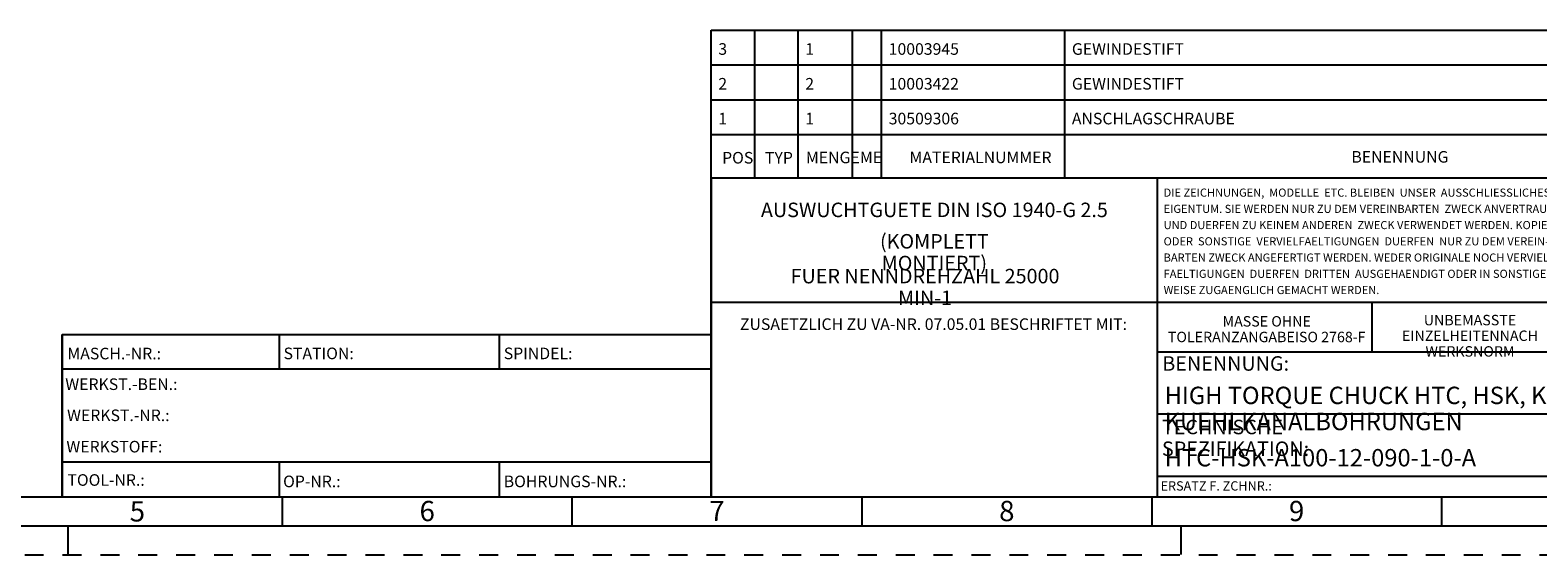
# Model space of a CAD drawing. Units: millimetres. Extents: x 0 to 594, y 0 to 420.
# Drawn here: x 204 to 464, y 0 to 90 of the extents above; entities that cross this region are included whole.
import ezdxf

# ---------------------------------------------------------------- set-up
doc = ezdxf.new("R2010")
doc.units = ezdxf.units.MM
doc.header["$LTSCALE"] = 32.67
doc.linetypes.add('HIDDEN', pattern=[0.2, 0.1, -0.1])
doc.layers.add('607095549-000-00-ED1_FORMAT', color=7, linetype='CONTINUOUS')
doc.styles.get("Standard").update_dxf_attribs({"font": 'TXT.SHX', "width": 0.7})
doc.styles.add('TEXTSTYLE_2', font='TXT.SHX', dxfattribs={"width": 0.675})

msp = doc.modelspace()

# ---------------------------------------------------------------- linework, layer by layer
at = {"layer": '607095549-000-00-ED1_FORMAT', "color": 3, "linetype": 'CONTINUOUS'}
for p, q in [((321, 65), (321, 90.5)), ((321, 90.5), (584, 90.5)), ((328.5, 65), (328.5, 90.5)), ((336, 65), (336, 90.5)), ((345.3988, 65), (345.3988, 90.5)), ((350.3988, 65), (350.3988, 90.5)), ((382, 65), (382, 90.5)), ((321, 84.5), (584, 84.5)), ((321, 78.5), (584, 78.5)), ((321, 72.5), (584, 72.5)), ((321, 65), (584, 65)), ((321, 65), (584, 65)), ((321, 65), (321, 10)), ((209, 38), (321, 38)), ((209, 38), (209, 10)), ((321, 38), (321, 10)), ((10, 10), (209.0001, 10)), ((209, 10), (321, 10)), ((247, 10), (247, 5)), ((297, 5.0599), (297, 10.0599)), ((321, 10), (584, 10)), ((347, 10.0599), (347, 5.0599)), ((397, 10.0599), (397, 5.0599)), ((447, 10.0599), (447, 5.0599)), ((210, 5), (210, 0)), ((402, 5.0599), (402, 0.0599))]:
    msp.add_line(p, q, dxfattribs=at)
at = {"layer": '607095549-000-00-ED1_FORMAT', "color": 7, "linetype": 'CONTINUOUS'}
for p, q in [((321, 72.5), (584, 72.5)), ((321, 10), (321, 72.5)), ((328.5, 65), (328.5, 72.5)), ((336, 65), (336, 72.5)), ((345.3988, 65), (345.3988, 72.5)), ((350.3988, 65), (350.3988, 72.5)), ((382, 65), (382, 72.5)), ((321, 65), (584, 65)), ((398, 10), (398, 65)), ((540, 43.5), (321, 43.5)), ((435, 43.5), (435, 35)), ((209, 10), (209, 38)), ((209.0001, 38), (321.0001, 38)), ((246.5, 32.0048), (246.5, 38)), ((284.5, 32.0048), (284.5, 38)), ((398, 35), (584, 35)), ((321.0001, 32), (209.0001, 32)), ((584, 24.25), (398, 24.25)), ((321.0001, 16), (209.0001, 16)), ((246.5, 10), (246.5, 16)), ((284.5, 10), (284.5, 16)), ((584, 13.5), (398, 13.5)), ((209.0001, 10), (584, 10)), ((5, 5), (589, 5))]:
    msp.add_line(p, q, dxfattribs=at)
at = {"layer": '607095549-000-00-ED1_FORMAT', "color": 6, "linetype": 'HIDDEN'}
msp.add_line((0, 0), (594, 0), dxfattribs=at)

# ---------------------------------------------------------------- texts
at = {"layer": '607095549-000-00-ED1_FORMAT', "color": 2, "linetype": 'CONTINUOUS'}
for s, insert, char_height, width, attachment_point, line_spacing_factor in [('3', (322.225, 88.25), 2, 1.428571, 1, 0.9), ('1', (337.225, 88.25), 2, 1.142857, 1, 0.9), ('10003945', (351.6238, 88.25), 2, 11.857143, 1, 0.9), ('GEWINDESTIFT', (383.225, 88.25), 2, 19.52381, 1, 0.9), ('2', (322.225, 82.25), 2, 1.571429, 1, 0.9), ('2', (337.225, 82.25), 2, 1.571429, 1, 0.9), ('10003422', (351.6238, 82.25), 2, 12, 1, 0.9), ('GEWINDESTIFT', (383.225, 82.25), 2, 19.52381, 1, 0.9), ('1', (322.225, 76.25), 2, 1.142857, 1, 0.9), ('1', (337.225, 76.25), 2, 1.142857, 1, 0.9), ('30509306', (351.6238, 76.25), 2, 12.142857, 1, 0.9), ('ANSCHLAGSCHRAUBE', (383.225, 76.25), 2, 25.333333, 1, 0.9), ('POS', (322.8803, 69.4939), 2, 4.714286, 1, 0.9), ('TYP', (330.2801, 69.4939), 2, 5, 1, 0.9), ('MENGE', (337.3397, 69.5422), 2, 7.714286, 1, 0.9), ('ME', (346.6578, 69.5585), 2, 3.142857, 1, 0.9), ('MATERIALNUMMER', (355.2152, 69.5585), 2, 22, 1, 0.9), ('BENENNUNG', (431.4509, 69.6477), 2, 13.857143, 1, 0.9), ('DIE ZEICHNUNGEN,  MODELLE  ETC. BLEIBEN  UNSER  AUSSCHLIESSLICHES\\PEIGENTUM. SIE WERDEN NUR ZU DEM VEREINBARTEN  ZWECK ANVERTRAUT\\PUND DUERFEN ZU KEINEM ANDEREN  ZWECK VERWENDET WERDEN. KOPIEN\\PODER  SONSTIGE  VERVIELFAELTIGUNGEN  DUERFEN  NUR ZU DEM VEREIN-\\PBARTEN ZWECK ANGEFERTIGT WERDEN. WEDER ORIGINALE NOCH VERVIEL-\\PFAELTIGUNGEN  DUERFEN  DRITTEN  AUSGEHAENDIGT ODER IN SONSTIGER\\PWEISE ZUGAENGLICH GEMACHT WERDEN.', (399.0529, 63.1773), 1.4, 69.233333, 1, 1.2), (' \\PAUSWUCHTGUETE DIN ISO 1940-G 2.5', (359.5, 63.25), 2.5, 62.738095, 2, 0.60006), (' \\P(KOMPLETT MONTIERT)', (359.5, 59.0797), 2.5, 35.535714, 2, 0.9), ('FUER NENNDREHZAHL 25000 MIN\\P-1', (357.8929, 49.3297), 2.5, 52.083333, 2, 0.9), ('ZUSAETZLICH ZU VA-NR. 07.05.01 BESCHRIFTET MIT:', (359.349, 40.7911), 2, 70.571429, 2, 0.9), ('MASSE OHNE TOLERANZANGABE\\PISO 2768-F', (416.8388, 41.1783), 1.8, 35.357143, 2, 0.9), ('UNBEMASSTE EINZELHEITEN\\PNACH WERKSNORM', (451.9044, 41.3918), 1.8, 31.5, 2, 0.9), ('MASCH.-NR.:', (209.9272, 35.7195), 2, 15.80952, 1, 0.9), ('STATION:', (247.2213, 35.7442), 2, 11.85714, 1, 0.9), ('SPINDEL:', (285.212, 35.7442), 2, 11.238093, 1, 0.9), ('BENENNUNG:', (398.82, 34.2602), 2.5, 18.214286, 1, 0.9), ('WERKST.-BEN.:', (209.5638, 30.4329), 2, 19.571424, 1, 0.9), ('WERKST.-NR.:', (209.8682, 25.0622), 2, 18.142853, 1, 0.9), ('TECHNISCHE SPEZIFIKATION:', (398.7601, 23.3), 2.5, 46.666667, 1, 0.9), ('WERKSTOFF:', (209.7507, 19.6578), 2, 15.714282, 1, 0.9), ('TOOL-NR.:', (209.931, 13.9091), 2, 12.571429, 1, 0.9), ('OP-NR.:', (247.14, 13.6643), 2, 9.571429, 1, 0.9), ('BOHRUNGS-NR.:', (285.2058, 13.6643), 2, 18.999995, 1, 0.9), ('ERSATZ F. ZCHNR.:', (398.5262, 12.6904), 1.6, 20.07619, 1, 0.9)]:
    msp.add_mtext(s, dxfattribs=dict(at, insert=insert, char_height=char_height, width=width, attachment_point=attachment_point, line_spacing_factor=line_spacing_factor))
at = {"layer": '607095549-000-00-ED1_FORMAT', "color": 7, "linetype": 'CONTINUOUS', "char_height": 3, "attachment_point": 1, "line_spacing_factor": 0.9}
for s, insert, width in [('HIGH TORQUE CHUCK HTC, HSK, KURZ SCHWER, KUEHLKANALBOHRUNGEN', (399.225, 29), 140.714286), ('HTC-HSK-A100-12-090-1-0-A', (399.225, 18.25), 56.285714)]:
    msp.add_mtext(s, dxfattribs=dict(at, insert=insert, width=width))
at = {"layer": '607095549-000-00-ED1_FORMAT', "color": 90, "linetype": 'CONTINUOUS', "char_height": 3.5, "attachment_point": 2, "line_spacing_factor": 0.9, "style": 'TEXTSTYLE_2'}
for s, insert, width in [('5', (222, 9.25), 2.5), ('6', (272, 9.3099), 2.75), ('7', (322, 9.3099), 2.75), ('8', (372, 9.3099), 2.75), ('9', (422, 9.3099), 2.75)]:
    msp.add_mtext(s, dxfattribs=dict(at, insert=insert, width=width))

doc.saveas('drawing.dxf')
